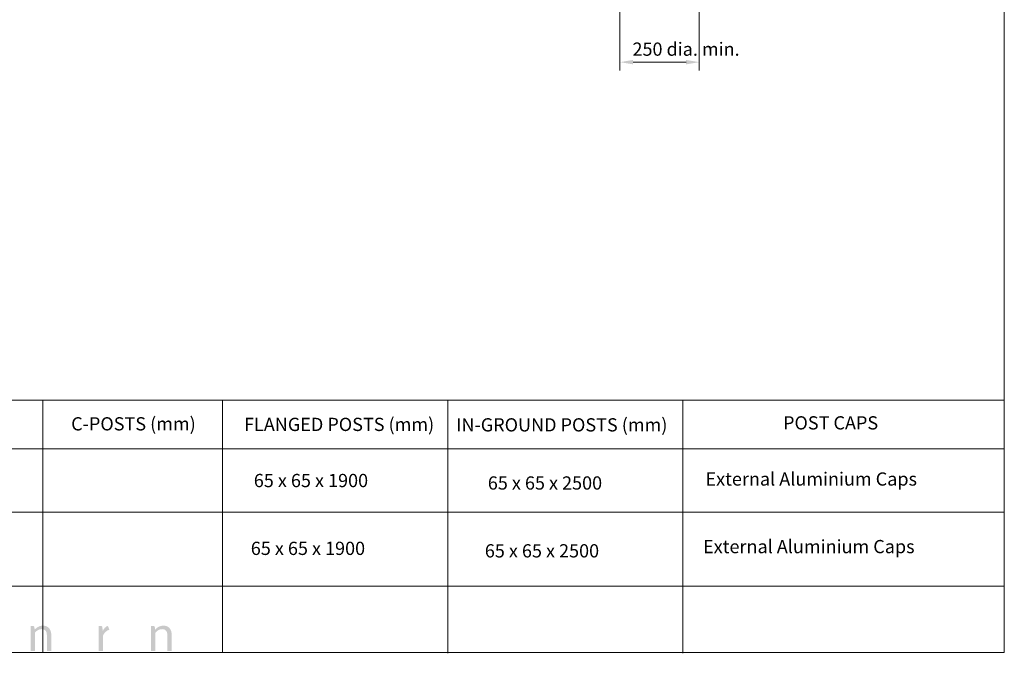
# Model space of a CAD drawing. Extents: x 13 to 818, y 10 to 291.
# Drawn here: x 670 to 818, y 10 to 106 of the extents above; entities that cross this region are included whole.
import ezdxf

# ---------------------------------------------------------------- set-up
doc = ezdxf.new("R2010")
doc.units = 0
doc.header["$LTSCALE"] = 12.7
doc.header["$MEASUREMENT"] = 0
doc.header["$PDMODE"] = 33
doc.header["$PDSIZE"] = 1
for name, color, linetype, lineweight in [('ANNOTATION_TEXT', 7, 'Continuous', 25), ('BORDER_FRAME', 7, 'Continuous', 15), ('SKETCHED_GEOMETRY', 7, 'Continuous', 15), ('TITLE_BLOCK', 7, 'Continuous', 15)]:
    doc.layers.add(name, color=color, linetype=linetype, lineweight=lineweight)
doc.styles.add('Onshape-Custom-Style-Note_1000065F', font='NotoSans-Regular.ttf')
doc.styles.add('Onshape-Custom-Style-Note_100006B7', font='NotoSans-Regular.ttf')
doc.styles.add('Onshape-Custom-Style-Note_1000070B', font='NotoSans-Regular.ttf')
doc.styles.add('Onshape-Custom-Style-Note_10000761', font='NotoSans-Regular.ttf')
doc.styles.add('Onshape-Standard', font='NotoSans-Regular.ttf')
doc.styles.add('Onshape-Standard-Dimension', font='txt')
doc.styles.add('Onshape-Standard-NoteStyle', font='Noto Sans', dxfattribs={"height": 2})
doc.dimstyles.new('Onshape-ISO-25$0', dxfattribs={"dimtxt": 2, "dimasz": 2, "dimexe": 1.25, "dimexo": 0.625, "dimtad": 1, "dimdec": 0, "dimdsep": 46, "dimtxsty": 'Onshape-Standard-Dimension', "dimcen": 2.5, "dimclrd": 7, "dimclre": 7, "dimclrt": 7, "dimadec": 1, "dimazin": 0, "dimtfac": 1, "dimtmove": 0, "dimatfit": 3, "dimfxl": 1, "dimlwd": 13, "dimlwe": 13, "dimarcsym": 0})

# ---------------------------------------------------------------- blocks, each defined once
blk = doc.blocks.new('*D14')
at = {"layer": 'ANNOTATION_TEXT', "color": 7, "lineweight": 13}
for p, q in [((760.39, 106.91), (760.39, 97.96)), ((772.39, 106.91), (772.39, 97.96)), ((770.39, 99.21), (762.39, 99.21))]:
    blk.add_line(p, q, dxfattribs=at)
at = {"layer": 'ANNOTATION_TEXT', "color": 7}
for points in [[(762.39, 99.55), (762.39, 98.88), (760.39, 99.21)], [(770.39, 98.88), (770.39, 99.55), (772.39, 99.21)]]:
    blk.add_solid(points, dxfattribs=at)
at = {"layer": 'Defpoints', "color": 0}
for p in [(760.39, 107.54), (772.39, 107.54), (760.39, 99.21)]:
    blk.add_point(p, dxfattribs=at)
at = {"layer": 'ANNOTATION_TEXT', "color": 7, "insert": (770.39, 100.92), "char_height": 2, "attachment_point": 5, "style": 'Onshape-Standard-Dimension'}
blk.add_mtext('250 dia. min.', dxfattribs=at)

msp = doc.modelspace()

# ---------------------------------------------------------------- hatches: boundary and pattern name
at = {"layer": 'SKETCHED_GEOMETRY', "transparency": 33554687}
h = msp.add_hatch(color=256, dxfattribs=at)
h.dxf.hatch_style = 2
edge = h.paths.add_edge_path()
edge.add_spline(control_points=[(674.116, 13.661), (674.011, 13.786), (673.88, 13.882), (673.723, 13.95), (673.566, 14.018), (673.385, 14.052), (673.18, 14.052), (673.046, 14.052), (672.922, 14.038), (672.807, 14.01), (672.692, 13.981), (672.583, 13.941), (672.48, 13.887), (672.378, 13.834), (672.281, 13.77), (672.189, 13.696), (672.098, 13.622), (672.011, 13.539), (671.929, 13.448), (671.929, 13.448), (671.878, 13.856), (671.878, 13.856), (671.855, 13.947), (671.797, 13.993), (671.703, 13.993), (671.703, 13.993), (671.306, 13.993), (671.306, 13.993), (671.306, 13.993), (671.306, 10.235), (671.306, 10.235), (671.306, 10.235), (671.97, 10.235), (671.97, 10.235), (671.97, 10.235), (671.97, 13.002), (671.97, 13.002), (672.114, 13.163), (672.27, 13.291), (672.439, 13.385), (672.609, 13.479), (672.791, 13.526), (672.987, 13.526), (673.252, 13.526), (673.449, 13.447), (673.578, 13.29), (673.708, 13.133), (673.773, 12.912), (673.773, 12.628), (673.773, 12.628), (673.773, 10.235), (673.773, 10.235), (673.773, 10.235), (674.438, 10.235), (674.438, 10.235), (674.438, 10.235), (674.438, 12.628), (674.438, 12.628), (674.438, 12.84), (674.41, 13.035), (674.356, 13.21), (674.301, 13.386), (674.222, 13.536), (674.116, 13.661)], knot_values=[0, 0, 0, 0, 1, 1, 1, 2, 2, 2, 3, 3, 3, 4, 4, 4, 5, 5, 5, 6, 6, 6, 7, 7, 7, 8, 8, 8, 9, 9, 9, 10, 10, 10, 11, 11, 11, 12, 12, 12, 13, 13, 13, 14, 14, 14, 15, 15, 15, 16, 16, 16, 17, 17, 17, 18, 18, 18, 19, 19, 19, 20, 20, 20, 21, 21, 21, 21], degree=3, periodic=0)
edge.add_line((674.116, 13.661), (674.116, 13.661))
h = msp.add_hatch(color=256, dxfattribs=at)
h.dxf.hatch_style = 2
edge = h.paths.add_edge_path()
edge.add_spline(control_points=[(682.65, 13.836), (682.477, 13.692), (682.331, 13.491), (682.213, 13.234), (682.213, 13.234), (682.168, 13.804), (682.168, 13.804), (682.158, 13.871), (682.14, 13.918), (682.113, 13.945), (682.086, 13.972), (682.036, 13.986), (681.965, 13.986), (681.965, 13.986), (681.587, 13.986), (681.587, 13.986), (681.587, 13.986), (681.587, 10.235), (681.587, 10.235), (681.587, 10.235), (682.25, 10.235), (682.25, 10.235), (682.25, 10.235), (682.25, 12.55), (682.25, 12.55), (682.395, 12.895), (682.777, 13.355), (683.239, 13.45), (683.239, 13.45), (682.989, 14.013), (682.989, 14.013), (682.863, 13.978), (682.75, 13.919), (682.65, 13.836)], knot_values=[0, 0, 0, 0, 1, 1, 1, 2, 2, 2, 3, 3, 3, 4, 4, 4, 5, 5, 5, 6, 6, 6, 7, 7, 7, 8, 8, 8, 9, 9, 9, 10, 10, 10, 11, 11, 11, 11], degree=3, periodic=0)
edge.add_line((682.65, 13.836), (682.65, 13.836))
h = msp.add_hatch(color=256, dxfattribs=at)
h.dxf.hatch_style = 2
edge = h.paths.add_edge_path()
edge.add_spline(control_points=[(692.327, 13.661), (692.222, 13.786), (692.091, 13.882), (691.934, 13.95), (691.777, 14.018), (691.595, 14.052), (691.39, 14.052), (691.257, 14.052), (691.132, 14.038), (691.017, 14.01), (690.902, 13.981), (690.794, 13.941), (690.691, 13.887), (690.588, 13.834), (690.491, 13.77), (690.4, 13.696), (690.308, 13.622), (690.222, 13.539), (690.14, 13.448), (690.14, 13.448), (690.088, 13.856), (690.088, 13.856), (690.066, 13.947), (690.008, 13.993), (689.914, 13.993), (689.914, 13.993), (689.517, 13.993), (689.517, 13.993), (689.517, 13.993), (689.517, 10.235), (689.517, 10.235), (689.517, 10.235), (690.181, 10.235), (690.181, 10.235), (690.181, 10.235), (690.181, 13.002), (690.181, 13.002), (690.324, 13.163), (690.481, 13.291), (690.65, 13.385), (690.82, 13.479), (691.002, 13.526), (691.197, 13.526), (691.462, 13.526), (691.659, 13.447), (691.789, 13.29), (691.919, 13.133), (691.984, 12.912), (691.984, 12.628), (691.984, 12.628), (691.984, 10.235), (691.984, 10.235), (691.984, 10.235), (692.648, 10.235), (692.648, 10.235), (692.648, 10.235), (692.648, 12.628), (692.648, 12.628), (692.648, 12.84), (692.621, 13.035), (692.566, 13.21), (692.512, 13.386), (692.432, 13.536), (692.327, 13.661)], knot_values=[0, 0, 0, 0, 1, 1, 1, 2, 2, 2, 3, 3, 3, 4, 4, 4, 5, 5, 5, 6, 6, 6, 7, 7, 7, 8, 8, 8, 9, 9, 9, 10, 10, 10, 11, 11, 11, 12, 12, 12, 13, 13, 13, 14, 14, 14, 15, 15, 15, 16, 16, 16, 17, 17, 17, 18, 18, 18, 19, 19, 19, 20, 20, 20, 21, 21, 21, 21], degree=3, periodic=0)
edge.add_line((692.327, 13.661), (692.327, 13.661))

# ---------------------------------------------------------------- linework, layer by layer
at = {"layer": 'BORDER_FRAME'}
for p, q in [((818.498, 287), (818.498, 10)), ((818.498, 10), (418.498, 10))]:
    msp.add_line(p, q, dxfattribs=at)
at = {"layer": 'TITLE_BLOCK'}
for p, q in [((418.498, 48.128), (818.458, 48.128)), ((673.176, 48.128), (673.176, 10.028)), ((700.342, 48.128), (700.342, 10)), ((734.401, 48.024), (734.401, 9.896)), ((769.885, 48.128), (769.885, 9.876)), ((818.458, 10), (818.458, 48.1)), ((512.645, 40.795), (818.498, 40.795)), ((512.537, 31.202), (818.391, 31.202)), ((512.645, 20.04), (818.351, 20.04)), ((656.573, 10), (687.053, 10))]:
    msp.add_line(p, q, dxfattribs=at)

# ---------------------------------------------------------------- texts
at = {"layer": 'ANNOTATION_TEXT', "char_height": 2, "attachment_point": 1, "style": 'Onshape-Standard-NoteStyle'}
for s, insert, width in [('{\\pxql,t3;External Aluminium Caps }', (773.329, 37.217), 55.54279), ('{\\pxql,t3;65 x 65 x 1900}', (705.054, 36.988), 31.32842), ('{\\pxql,t3;65 x 65 x 2500}', (740.428, 36.615), 31.32842), ('{\\pxql,t3;External Aluminium Caps }', (772.961, 27.005), 55.54279), ('{\\pxql,t3;65 x 65 x 1900}', (704.599, 26.736), 31.32842), ('{\\pxql,t3;65 x 65 x 2500}', (739.973, 26.363), 31.32842)]:
    msp.add_mtext(s, dxfattribs=dict(at, insert=insert, width=width))
at = {"layer": 'TITLE_BLOCK', "char_height": 2, "attachment_point": 1}
for s, insert, width, style in [('{\\pxql;C-POSTS (mm)}', (677.444, 45.557), 20.61012, 'Onshape-Custom-Style-Note_1000065F'), ('{\\pxql;FLANGED POSTS (mm)}', (703.578, 45.469), 31.05449, 'Onshape-Custom-Style-Note_100006B7'), ('{\\pxql;IN-GROUND POSTS (mm)}', (735.64, 45.401), 33.56662, 'Onshape-Custom-Style-Note_1000070B'), ('{\\pxql;POST CAPS}', (785.05, 45.702), 25.29129, 'Onshape-Custom-Style-Note_10000761'), ('{\\pxql,t3;\\fNoto Sans|b1|i0|c0|p0; }', (690.526, 36.533), 28.85346, 'Onshape-Standard')]:
    msp.add_mtext(s, dxfattribs=dict(at, insert=insert, width=width, style=style))

# ---------------------------------------------------------------- dimensions: what is measured, and where the dimension line sits
at = {"layer": 'ANNOTATION_TEXT'}
dim = msp.add_linear_dim(base=(760.392, 99.212), p1=(772.392, 107.535, 5.636), p2=(760.392, 107.535, 5.636), angle=180, text='250 dia. min.', dimstyle='Onshape-ISO-25$0', override={"dimlfac": 25, "dimpost": ''}, dxfattribs=at)
dim.commit()
dim.dimension.update_dxf_attribs({"geometry": '*D14', "text_midpoint": (770.392, 99.212), "dimtype": 161})

doc.saveas('drawing.dxf')
